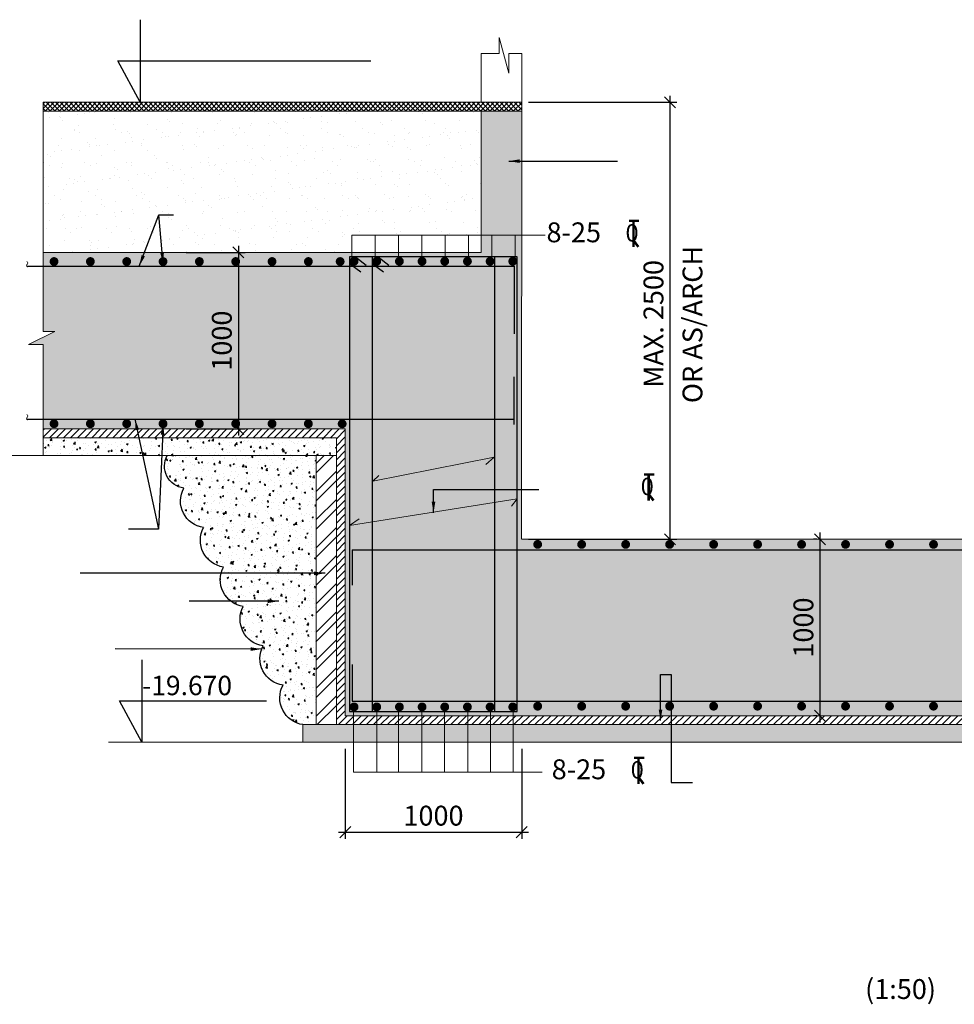
# Model space of a CAD drawing. Units: millimetres. Extents: x -685489 to 1349291, y -8258862 to -2389761.
# Drawn here: x -383826 to -373234, y -8094262 to -8083108 of the extents above; entities that cross this region are included whole.
import ezdxf

# ---------------------------------------------------------------- set-up
doc = ezdxf.new("R2010")
doc.units = ezdxf.units.MM
doc.header["$LTSCALE"] = 1000
doc.header["$MEASUREMENT"] = 0
doc.header["$PDMODE"] = 35
doc.layers.get('0').update_dxf_attribs({"linetype": 'CONTINUOUS'})
doc.layers.get('Defpoints').update_dxf_attribs({"linetype": 'CONTINUOUS'})
for name, color, linetype, lineweight in [('BEAM', 4, 'CONTINUOUS', 0), ('dim', 3, 'CONTINUOUS', 0), ('dim st', 3, 'CONTINUOUS', 9), ('HACH', 6, 'CONTINUOUS', 13)]:
    doc.layers.add(name, color=color, linetype=linetype, lineweight=lineweight)
for name, color, linetype in [('HATCH', 33, 'CONTINUOUS'), ('LINE', 4, 'CONTINUOUS'), ('PEDESTAL', 3, 'CONTINUOUS'), ('RF', 1, 'CONTINUOUS'), ('SHADE', 252, 'CONTINUOUS'), ('TEXT', 2, 'CONTINUOUS')]:
    doc.layers.add(name, color=color, linetype=linetype)
doc.styles.add('KD', font='romand.shx', dxfattribs={"width": 0.8, "height": 225})
doc.styles.add('RAWAT', font='romand.shx', dxfattribs={"height": 115})
doc.styles.add('RD', font='romand.shx', dxfattribs={"height": 225})
doc.dimstyles.new('GR2', dxfattribs={"dimtxt": 225, "dimasz": 125, "dimexe": 75, "dimexo": 75, "dimgap": 75, "dimtad": 1, "dimdec": 0, "dimzin": 3, "dimdsep": 46, "dimtxsty": 'RD', "dimblk1": 'OBLIQUE', "dimblk2": 'OBLIQUE', "dimsah": 1, "dimcen": 0.0625, "dimdle": 75, "dimclrd": 3, "dimclre": 3, "dimclrt": 2, "dimadec": 0, "dimazin": 0, "dimtfac": 1, "dimtdec": 0, "dimtix": 1, "dimtmove": 0, "dimatfit": 3, "dimfxl": 0, "dimtolj": 1, "dimtzin": 0, "dimarcsym": 0})
pattern_1 = [(50, (234197, -229006.82), (179.3150457, -15.6880337), [18.75, -206.25]), (355, (234197, -229006.82), (-34.6878334, 188.0480334), [15, -165]), (100.4514, (234211.94, -229008.13), (144.6273454, 172.3598855), [15.9350475, -175.285528]), (46.1842, (234197, -228956.82), (266.810262, -41.3797536), [28.125, -309.375]), (96.6356, (234219.23, -228960.27), (233.665676, 243.529468), [23.902572, -262.92825]), (351.1842, (234197, -228956.82), (233.665486, 243.52965), [22.5, -247.5]), (21, (234222, -228969.32), (149.226763, -100.6547227), [18.75, -206.25]), (326, (234222, -228969.32), (60.828833, 181.2875113), [15, -165]), (71.4514, (234234.43, -228977.71), (210.055657, 80.632624), [15.9350475, -175.285528]), (37.5, (234197, -229006.82), (3.03996383, 83.22346346), [0, -163, 0, -167.5, 0, -165.625]), (7.5, (234197, -229006.82), (65.7673844, 98.602928), [0, -95.5, 0, -159.25, 0, -63.125]), (327.5, (234141.25, -229006.82), (133.45560904, -5.63871793), [0, -62.5, 0, -195, 0, -258.75]), (317.5, (234116.25, -229006.82), (145.7965423, 25.0262456), [0, -81.25, 0, -129.5, 0, -183.75])]

# ---------------------------------------------------------------- blocks, each defined once
blk = doc.blocks.new('_OBLIQUE')
at = {"color": 0, "linetype": 'ByBlock'}
blk.add_line((-0.5, -0.5), (0.5, 0.5), dxfattribs=at)
blk = doc.blocks.new('*D442')
at = {"layer": 'Defpoints', "color": 0}
for p in [(-378136, -8084044, 0), (-376455, -8084044), (-378136, -8088994)]:
    blk.add_point(p, dxfattribs=at)
at = {"layer": 'PEDESTAL', "color": 3, "lineweight": -2}
for p, q in [((-376455, -8089069), (-376455, -8083969)), ((-378061, -8084044), (-376380, -8084044)), ((-378061, -8088994), (-376380, -8088994))]:
    blk.add_line(p, q, dxfattribs=at)
at = {"layer": 'PEDESTAL', "color": 3, "lineweight": -2, "xscale": 125, "yscale": 125, "zscale": 125}
for p, rotation in [((-376455, -8084044), 90), ((-376455, -8088994), 270)]:
    blk.add_blockref('_OBLIQUE', p, dxfattribs=dict(at, rotation=rotation))
at = {"layer": 'PEDESTAL', "color": 2, "insert": (-376643, -8086554), "char_height": 225, "attachment_point": 5, "rotation": 90, "style": 'RD'}
blk.add_mtext('\\A1;MAX. 2500', dxfattribs=at)
blk = doc.blocks.new('T')
at = {"layer": 'LINE'}
for p, q in [((-26.9, 78.8), (38.7, 78.8)), ((-26.9, 71.8), (38.7, 71.8)), ((-2.3, 70.1), (-2.3, -98.6)), ((4.7, 70.1), (4.7, -98.6)), ((1, -60.9), (30.5, -100.2)), ((6.6, -56.7), (36.1, -96))]:
    blk.add_line(p, q, dxfattribs=at)
at = {"layer": 'LINE', "style": 'RAWAT'}
blk.add_text('0', height=115, dxfattribs=at).set_placement((-50.5, -63))
blk = doc.blocks.new('A$C685272DB')
at = {"layer": 'HATCH', "xscale": 1.5, "yscale": 1.5, "zscale": 45.73800000000001}
blk.add_blockref('T', (51.1, 150.3), dxfattribs=at)
blk = doc.blocks.new('*D443')
at = {"layer": 'Defpoints', "color": 0}
for p in [(-374716, -8088994, 109), (-374756, -8090994), (-374716, -8090994, 67)]:
    blk.add_point(p, dxfattribs=at)
at = {"layer": 'LINE', "color": 3, "lineweight": -2}
for p, q in [((-374756, -8088919), (-374756, -8091069)), ((-374791, -8088994), (-374831, -8088994)), ((-374791, -8090994), (-374831, -8090994))]:
    blk.add_line(p, q, dxfattribs=at)
at = {"layer": 'LINE', "color": 3, "lineweight": -2, "xscale": 125, "yscale": 125, "zscale": 125}
for p, rotation in [((-374756, -8088994), 90), ((-374756, -8090994), 270)]:
    blk.add_blockref('_OBLIQUE', p, dxfattribs=dict(at, rotation=rotation))
at = {"layer": 'LINE', "color": 2, "insert": (-374944, -8089994), "char_height": 225, "attachment_point": 5, "rotation": 90, "style": 'RD'}
blk.add_mtext('\\A1;1000', dxfattribs=at)
blk = doc.blocks.new('*D445')
at = {"layer": 'Defpoints', "color": 0}
for p in [(-380136, -8091294), (-378136, -8091294, 52), (-378136, -8092312)]:
    blk.add_point(p, dxfattribs=at)
at = {"layer": 'LINE', "color": 3, "lineweight": -2}
for p, q in [((-380136, -8091369), (-380136, -8092387)), ((-378136, -8091369), (-378136, -8092387)), ((-380211, -8092312), (-378061, -8092312))]:
    blk.add_line(p, q, dxfattribs=at)
at = {"layer": 'LINE', "color": 3, "lineweight": -2, "xscale": 125, "yscale": 125, "zscale": 125, "rotation": 180}
blk.add_blockref('_OBLIQUE', (-380136, -8092312), dxfattribs=at)
at = {"layer": 'LINE', "color": 3, "lineweight": -2, "xscale": 125, "yscale": 125, "zscale": 125}
blk.add_blockref('_OBLIQUE', (-378136, -8092312), dxfattribs=at)
at = {"layer": 'LINE', "color": 2, "insert": (-379136, -8092125), "char_height": 225, "attachment_point": 5, "style": 'RD'}
blk.add_mtext('\\A1;1000', dxfattribs=at)
blk = doc.blocks.new('*D449')
at = {"layer": 'Defpoints', "color": 0}
for p in [(-382015, -8085744, 94), (-382015, -8087744, 219), (-381347, -8087744)]:
    blk.add_point(p, dxfattribs=at)
at = {"layer": 'PEDESTAL', "color": 3, "lineweight": -2}
for p, q in [((-381347, -8085669), (-381347, -8087819)), ((-381940, -8085744), (-381272, -8085744)), ((-381940, -8087744), (-381272, -8087744))]:
    blk.add_line(p, q, dxfattribs=at)
at = {"layer": 'PEDESTAL', "color": 3, "lineweight": -2, "xscale": 125, "yscale": 125, "zscale": 125}
for p, rotation in [((-381347, -8085744), 90), ((-381347, -8087744), 270)]:
    blk.add_blockref('_OBLIQUE', p, dxfattribs=dict(at, rotation=rotation))
at = {"layer": 'PEDESTAL', "color": 2, "insert": (-381535, -8086744), "char_height": 225, "attachment_point": 5, "rotation": 90, "style": 'RD'}
blk.add_mtext('\\A1;1000', dxfattribs=at)

msp = doc.modelspace()

# ---------------------------------------------------------------- hatches: boundary and pattern name
at = {"layer": 'dim'}
h = msp.add_hatch(dxfattribs=at)
h.set_pattern_fill('ANSI31', color=256, scale=450, style=0)
h.set_pattern_definition([(45, (54690.565, -4006537.736), (-39.77475644, 39.77475644), [])])
h.paths.add_polyline_path([(-364976.2, -8091094.1), (-364976.2, -8090994.1), (-380136.2, -8090994.1), (-380136.2, -8087744.1), (-383558.8, -8087744.1), (-383558.8, -8087744.1), (-383558.8, -8087844.1), (-380236.2, -8087844.1), (-380236.2, -8091094.1)])
h = msp.add_hatch(dxfattribs=at)
h.set_pattern_fill('ANSI32', color=256, scale=600, style=0)
h.set_pattern_definition([(45, (-348186.77, -4150611.23), (-159.099026, 159.099026), []), (45, (-348080.7, -4150611.23), (-159.099026, 159.099026), [])])
h.paths.add_polyline_path([(-380236.2, -8088044.1), (-380466.2, -8088044.1), (-380466.2, -8091094.1), (-380236.2, -8091094.1)])
at = {"layer": 'HACH'}
h = msp.add_hatch(dxfattribs=at)
h.set_pattern_fill('ANSI37', color=6, scale=300, style=0)
h.set_pattern_definition([(45, (-159389.123, -4011816.16), (-26.5165043, 26.5165043), []), (135, (-159389.123, -4011816.16), (-26.5165043, -26.5165043), [])])
h.paths.add_polyline_path([(-378536.2, -8084044.1), (-383558.8, -8084044.1), (-383558.8, -8084144.1), (-378536.2, -8084144.1)])
h = msp.add_hatch(dxfattribs=at)
h.set_pattern_fill('AR-SAND', color=3, scale=150, style=0)
h.set_pattern_definition([(37.5, (-214985.55, 23104.04), (-9.449004, 289.0235654), [0, -228, 0, -255, 0, -243.75]), (7.5, (-214985.55, 23104.04), (265.466506, 423.32191), [0, -123, 0, -205.5, 0, -78.75]), (327.5, (-215170.05, 23104.04), (467.121279, 0.848858), [0, -75, 0, -270, 0, -352.5]), (317.5, (-215170.05, 23104.04), (450.91899, 131.651335), [0, -37.5, 0, -177, 0, -202.5])])
h.paths.add_polyline_path([(-378596.2, -8084144.1), (-383558.8, -8084144.1), (-383558.8, -8085744.1), (-380060, -8085744.1), (-380060, -8085550.7), (-378596.2, -8085550.7)])
h.paths.add_polyline_path([(-382083.7, -8085534.2), (-378976.6, -8085534.2), (-378976.6, -8085019.9), (-382083.7, -8085019.9)], flags=24)
h = msp.add_hatch(dxfattribs=at)
h.set_pattern_fill('ANSI37', color=6, scale=300, style=0)
h.set_pattern_definition([(45, (-159389.123, -4006407.786), (-26.5165043, 26.5165043), []), (135, (-159389.123, -4006407.786), (-26.5165043, -26.5165043), [])])
h.paths.add_polyline_path([(-378136.2, -8084044.1), (-378536.2, -8084044.1), (-378536.2, -8084144.1), (-378136.2, -8084144.1)])
at = {"layer": 'HATCH'}
h = msp.add_hatch(dxfattribs=at)
h.set_pattern_fill('AR-CONC', color=3, scale=25, style=0)
h.set_pattern_definition([(50, (-348186.77, -4150611.23), (179.3150457, -15.688034), [18.75, -206.25]), (355, (-348186.77, -4150611.23), (-34.687833, 188.048033), [15, -165]), (100.4514, (-348171.82, -4150612.53), (144.6273454, 172.3598855), [15.9350475, -175.285528]), (46.1842, (-348186.77, -4150561.23), (266.810262, -41.379754), [28.125, -309.375]), (96.6356, (-348164.53, -4150564.67), (233.665676, 243.529468), [23.902572, -262.92825]), (351.1842, (-348186.77, -4150561.23), (233.665486, 243.52965), [22.5, -247.5]), (21, (-348161.77, -4150573.73), (149.226763, -100.6547227), [18.75, -206.25]), (326, (-348161.77, -4150573.73), (60.828833, 181.287511), [15, -165]), (71.4514, (-348149.33, -4150582.11), (210.055657, 80.632624), [15.9350475, -175.285528]), (37.5, (-348186.765, -4150611.226), (3.0399638, 83.2234635), [0, -163, 0, -167.5, 0, -165.625]), (7.5, (-348186.765, -4150611.23), (65.7673844, 98.602928), [0, -95.5, 0, -159.25, 0, -63.125]), (327.5, (-348242.515, -4150611.226), (133.455609, -5.6387179), [0, -62.5, 0, -195, 0, -258.75]), (317.5, (-348267.52, -4150611.23), (145.7965423, 25.0262456), [0, -81.25, 0, -129.5, 0, -183.75])])
h.paths.add_polyline_path([(-380236.2, -8087844.1), (-383558.8, -8087844.1), (-383558.8, -8088044.1), (-380236.2, -8088044.1)])
h = msp.add_hatch(dxfattribs=at)
h.set_pattern_fill('AR-CONC', color=3, scale=25, style=0)
h.set_pattern_definition(pattern_1)
h.paths.add_polyline_path([(-381741.6, -8088861.8, 0.520567), (-381516.5, -8089308.2)])
h.paths.add_polyline_path([(-381966.7, -8088415.3, 0.520567), (-381741.6, -8088861.8)])
h.paths.add_polyline_path([(-382153.9, -8088044.1, 0.520567), (-381966.7, -8088415.3)])
h.paths.add_polyline_path([(-381516.5, -8089308.2, 0.520567), (-381291.5, -8089754.7)])
h.paths.add_polyline_path([(-381291.5, -8089754.7, 0.520567), (-381066.4, -8090201.2)])
h.paths.add_polyline_path([(-381066.4, -8090201.2, 0.5205671), (-380841.3, -8090647.6)])
h.paths.add_polyline_path([(-380841.3, -8090647.6, 0.5205671), (-380616.2, -8091094.1)])
h = msp.add_hatch(dxfattribs=at)
h.set_pattern_fill('AR-CONC', color=3, scale=25, style=0)
h.set_pattern_definition(pattern_1)
h.paths.add_polyline_path([(-380466.2, -8088044.1), (-382153.9, -8088044.1), (-380616.2, -8091094.1), (-380466.2, -8091094.1)])
h = msp.add_hatch(dxfattribs=at)
h.set_pattern_fill('AR-CONC', color=3, scale=25, style=0)
h.set_pattern_definition([(50, (54690.56, -4006537.74), (179.3150457, -15.688034), [18.75, -206.25]), (355, (54690.56, -4006537.74), (-34.687833, 188.0480334), [15, -165]), (100.4514, (54705.5, -4006539.04), (144.6273454, 172.3598855), [15.9350475, -175.285528]), (46.1842, (54690.56, -4006487.74), (266.810262, -41.379754), [28.125, -309.375]), (96.6356, (54712.8, -4006491.18), (233.665676, 243.529468), [23.902572, -262.92825]), (351.1842, (54690.56, -4006487.74), (233.665486, 243.52965), [22.5, -247.5]), (21, (54715.56, -4006500.24), (149.226763, -100.6547227), [18.75, -206.25]), (326, (54715.56, -4006500.24), (60.828833, 181.287511), [15, -165]), (71.4514, (54728, -4006508.62), (210.055657, 80.632624), [15.9350475, -175.285528]), (37.5, (54690.565, -4006537.736), (3.0399638, 83.2234635), [0, -163, 0, -167.5, 0, -165.625]), (7.5, (54690.565, -4006537.74), (65.7673844, 98.602928), [0, -95.5, 0, -159.25, 0, -63.125]), (327.5, (54634.815, -4006537.736), (133.455609, -5.6387179), [0, -62.5, 0, -195, 0, -258.75]), (317.5, (54609.81, -4006537.74), (145.7965423, 25.0262456), [0, -81.25, 0, -129.5, 0, -183.75])])
h.paths.add_polyline_path([(-364596.2, -8091294.1), (-364596.2, -8091094.1), (-380616.2, -8091094.1), (-380616.2, -8091294.1)])
at = {"layer": 'SHADE'}
msp.add_hatch(color=256, dxfattribs=at).paths.add_polyline_path([(-362974.5, -8085744.1), (-366616.2, -8085744.1), (-366616.2, -8084147.4), (-367076.2, -8084147.8), (-367076.2, -8088994.1), (-372376.2, -8088994.1), (-372376.2, -8083453.4), (-372581.8, -8083453.4), (-372581.8, -8083792.8), (-372693.5, -8083271.9), (-372693.5, -8083453.4), (-372836.6, -8083453.4), (-372836.6, -8088994.1), (-378136.2, -8088994.1), (-378136.3, -8084144.1), (-378596.2, -8084144.2), (-378596.2, -8085744.1), (-383558.8, -8085744.1), (-383558.8, -8086641.6), (-383427.3, -8086641.6), (-383725.4, -8086788.7), (-383558.8, -8086788.7), (-383558.8, -8087744.1), (-380136.2, -8087744.1), (-380136.2, -8090994.1), (-365076.2, -8090994.1), (-365076.2, -8087744.1), (-362974.5, -8087743.4), (-362974.5, -8086741), (-363230.3, -8086741.2), (-362703.3, -8086594.1), (-362974.5, -8086594.1)])

# ---------------------------------------------------------------- linework, layer by layer
at = {"layer": 'BEAM', "linetype": 'Continuous'}
for p, q in [((-378596.2, -8083491.7, -329.1), (-378596.2, -8084044.1, -327.7)), ((-378136.2, -8083491.7, -328.1), (-378137, -8088994.1, -328.1)), ((-383558.8, -8084044.1, -329.8), (-383558.8, -8086641.6, -333.5)), ((-378596.2, -8084144.1, -327.4), (-378596.2, -8085744.1, -323.2)), ((-383558.8, -8085744.1, -330.9), (-378596.2, -8085744.1, -322.3)), ((-383427.3, -8086641.6, -333.5), (-383725.4, -8086788.7, -384.9)), ((-383558.8, -8086641.6, -333.5), (-383427.3, -8086641.6, -333.5)), ((-383725.4, -8086788.7, -384.9), (-383558.8, -8086788.5, -332.9)), ((-383558.8, -8086788.5, -332.9), (-383558.8, -8088044.1, -330.1)), ((-383558.8, -8087744.1, -328.4), (-380136.2, -8087744.1, -328.1)), ((-383558.8, -8087744.1, -328.4), (-380136.2, -8087744.1, -328.1)), ((-380136.2, -8087744.1, -328.1), (-380136.2, -8090994.1, -328.1)), ((-383558.8, -8087844.1, -328.4), (-380236.2, -8087844.1, -328.1)), ((-380236.2, -8087844.1, -328.1), (-380236.2, -8091094.1, -328.1)), ((-383558.8, -8088044.1, -328.4), (-380236.2, -8088044.1, -328.1)), ((-380466.2, -8088044.1, -328.1), (-380466.2, -8091094.1, -328.1)), ((-378136.2, -8088994.1, -328.1), (-372836.6, -8088994.1, -263.4)), ((-380136.2, -8090994.1, -328.1), (-365076.2, -8090994.1, -348.9)), ((-380616.2, -8091094.1, -328.1), (-364596.2, -8091094.1, -483.3)), ((-380616.2, -8091094.1, -328.1), (-380616.2, -8091294.1, -328.1)), ((-380616.2, -8091294.1, -328.1), (-364596.2, -8091294.1, -483.3)), ((-380466.2, -8091294.1, -328.1), (-365076.2, -8091294.1, -348.9))]:
    msp.add_line(p, q, dxfattribs=at)
at = {"layer": 'BEAM'}
for p, q in [((-378393.1, -8083491.7, -405), (-378596.2, -8083491.7, -405)), ((-378136.2, -8083491.7, -394.5), (-378281.4, -8083491.7, -405))]:
    msp.add_line(p, q, dxfattribs=at)
at = {"layer": 'BEAM', "elevation": -405}
msp.add_lwpolyline([(-378393.1, -8083491.7), (-378393.1, -8083310.1), (-378281.4, -8083713.9), (-378281.4, -8083491.7)], dxfattribs=at)
at = {"layer": 'dim', "ltscale": 350}
for p, q in [((-378136.2, -8084044.1, -328), (-383558.8, -8084044.1, -329.8)), ((-378136.2, -8084144.1, -328), (-383558.8, -8084144.1, -329.8)), ((-382230.9, -8084044.1, -329.8), (-383331.5, -8084044.1, -329.8)), ((-383558.8, -8088044.1, -328.4), (-386282.4, -8088044.1, -328.4)), ((-380616.2, -8091294.1, -328.1), (-382817.3, -8091294.1, -328.1))]:
    msp.add_line(p, q, dxfattribs=at)
at = {"layer": 'dim'}
for points, elevation in [([(-380060, -8085821.2), (-380060, -8085550.7), (-377870.5, -8085550.7)], -299.7), ([(-379795.8, -8085819.9), (-379795.8, -8085550.7)], -299.7), ([(-379531.7, -8085819.9), (-379531.7, -8085550.7)], -299.7), ([(-379267.6, -8085819.9), (-379267.6, -8085550.7)], -299.7), ([(-379003.5, -8085819.9), (-379003.5, -8085550.7)], -299.7), ([(-378739.4, -8085819.9), (-378739.4, -8085550.7)], -299.7), ([(-378475.3, -8085819.9), (-378475.3, -8085550.7)], -299.7), ([(-378211.1, -8085821.2), (-378211.1, -8085552)], -299.7), ([(-379755.6, -8088273), (-379821.9, -8088335.8), (-378449.8, -8088065), (-378543.9, -8088147.3)], -305.7), ([(-378251.3, -8088618.1), (-378186.4, -8088537.6), (-380086.4, -8088838.1), (-379978.8, -8088762.7)], -305.7), ([(-380042.2, -8090918.3), (-380042.2, -8091633.4), (-377904, -8091633.4)], -305.7), ([(-379778.1, -8090919.6), (-379778.1, -8091633.4)], -305.7), ([(-379532.1, -8090919.6), (-379532.1, -8091633.4)], -305.7), ([(-379267.9, -8090919.6), (-379267.9, -8091633.4)], -305.7), ([(-379009.9, -8090919.6), (-379009.9, -8091633.4)], -305.7), ([(-378745.7, -8090919.6), (-378745.7, -8091633.4)], -305.7), ([(-378490.7, -8090919.6), (-378490.7, -8091633.4)], -305.7), ([(-378232.6, -8090918.3), (-378232.6, -8091632.1)], -305.7)]:
    msp.add_lwpolyline(points, dxfattribs=dict(at, elevation=elevation))
at = {"layer": 'LINE', "color": 1}
for p, q in [((-382458.6, -8083108.1, -329.4), (-382458.6, -8084044.1, -329.4)), ((-382712.6, -8083575.3, -329.4), (-379846.2, -8083575.3, -329.4)), ((-382458.6, -8084044.1, -329.4), (-382712.6, -8083575.3, -329.4)), ((-382441.8, -8090358.1, -328.1), (-382441.8, -8091294.1, -328.1)), ((-382695.8, -8090825.3, -328.1), (-381028.8, -8090825.3, -328.1)), ((-382441.8, -8091294.1, -328.1), (-382695.8, -8090825.3, -328.1))]:
    msp.add_line(p, q, dxfattribs=at)
at = {"layer": 'LINE', "elevation": -395.3}
msp.add_lwpolyline([(-380616.2, -8091094.1, -0.5205671), (-380841.3, -8090647.6, -0.5205671), (-381066.4, -8090201.2, -0.5205671), (-381291.5, -8089754.7, -0.5205671), (-381516.5, -8089308.2, -0.5205671), (-381741.6, -8088861.8, -0.5205671), (-381966.7, -8088415.3, -0.5205671), (-382153.9, -8088044.1, -0.5205671)], format="xyb", dxfattribs=at)
at = {"layer": 'RF'}
for p, q in [((-380018.8, -8085794.1, -305.7), (-379899.8, -8085888.7, -597)), ((-379831.1, -8085794.1, -305.7), (-379831.1, -8090944.1, -305.7)), ((-379761.9, -8085794.1, -264.1), (-379642.8, -8085888.7, -555.4)), ((-378443.3, -8085794.1, -305.7), (-378443.3, -8090944.1, -305.7)), ((-383743.9, -8085899.1, -324.7), (-378222.8, -8085899.1, -325.2)), ((-380086.2, -8085871.7, -305.7), (-379960.2, -8085965.4, -597)), ((-379829.3, -8085871.7, -264.1), (-379703.3, -8085965.4, -555.4)), ((-378222.8, -8085899.1, -325.5), (-378222.8, -8086668.3, -329.4)), ((-378222.8, -8087655.3, -328.6), (-378222.8, -8087153.9, -328.6)), ((-378222.8, -8087694.1, -328.6), (-378222.8, -8087192.6, -328.6)), ((-383748.7, -8087632.7, -328.1), (-378222.8, -8087632.7, -328.6)), ((-380059.4, -8089113.5, -328.1), (-365145.2, -8089113.5, -214.4)), ((-380059.4, -8089113.5, -328.1), (-380059.4, -8089513.8, -328.1)), ((-380059.4, -8090410.8, -328.8), (-380059.4, -8090826.9, -328.8)), ((-380059.4, -8090826.9, -328.8), (-365145.2, -8090826.9, -348.9))]:
    msp.add_line(p, q, dxfattribs=at)
at = {"layer": 'RF', "color": 4, "const_width": 50}
for points, elevation in [([(-383461.2, -8085847.7, 1), (-383411.2, -8085847.7, 1)], -245.5), ([(-383049.4, -8085847.7, 1), (-382999.4, -8085847.7, 1)], -245.5), ([(-382637.6, -8085847.7, 1), (-382587.6, -8085847.7, 1)], -245.5), ([(-382225.9, -8085847.7, 1), (-382175.9, -8085847.7, 1)], -245.5), ([(-381814.1, -8085847.7, 1), (-381764.1, -8085847.7, 1)], -245.5), ([(-381402.3, -8085847.7, 1), (-381352.3, -8085847.7, 1)], -245.5), ([(-380990.6, -8085847.7, 1), (-380940.6, -8085847.7, 1)], -245.5), ([(-380578.8, -8085847.7, 1), (-380528.8, -8085847.7, 1)], -245.5), ([(-380218.9, -8085847.7, 1), (-380168.9, -8085847.7, 1)], -245.5), ([(-380061.2, -8085845.2, 1), (-380011.2, -8085845.2, 1)], -296.2), ([(-379804.3, -8085845.2, 1), (-379754.3, -8085845.2, 1)], -254.6), ([(-379547.3, -8085845.2, 1), (-379497.3, -8085845.2, 1)], -213), ([(-379290.4, -8085845.2, 1), (-379240.4, -8085845.2, 1)], -171.4), ([(-379033.4, -8085845.2, 1), (-378983.4, -8085845.2, 1)], -129.7), ([(-378776.4, -8085845.2, 1), (-378726.4, -8085845.2, 1)], -88.1), ([(-378519.5, -8085845.3, 1), (-378469.5, -8085845.3, 1)], -46.5), ([(-378262.5, -8085845.3, 1), (-378212.5, -8085845.3, 1)], -4.9), ([(-383461.2, -8087685.4, 1), (-383411.2, -8087685.4, 1)], -47), ([(-383049.4, -8087685.4, 1), (-382999.4, -8087685.4, 1)], -47), ([(-382637.6, -8087685.4, 1), (-382587.6, -8087685.4, 1)], -47), ([(-382225.9, -8087685.4, 1), (-382175.9, -8087685.4, 1)], -47), ([(-381814.1, -8087685.4, 1), (-381764.1, -8087685.4, 1)], -47), ([(-381402.3, -8087685.4, 1), (-381352.3, -8087685.4, 1)], -47), ([(-380990.5, -8087685.4, 1), (-380940.5, -8087685.4, 1)], -47), ([(-380578.8, -8087685.4, 1), (-380528.8, -8087685.4, 1)], -47), ([(-380196, -8087685.4, 1), (-380146, -8087685.4, 1)], -47), ([(-377980.2, -8089052, -1), (-377930.2, -8089052, -1)], 763.4), ([(-377481.8, -8089052, -1), (-377431.8, -8089052, -1)], 763.4), ([(-377481.8, -8089052, -1), (-377431.8, -8089052, -1)], 763.4), ([(-376983.4, -8089052, -1), (-376933.4, -8089052, -1)], 763.4), ([(-376484.9, -8089052, -1), (-376434.9, -8089052, -1)], 763.4), ([(-375986.5, -8089052, -1), (-375936.5, -8089052, -1)], 763.4), ([(-375488.1, -8089052, -1), (-375438.1, -8089052, -1)], 763.4), ([(-374989.7, -8089052, -1), (-374939.7, -8089052, -1)], 763.4), ([(-374491.3, -8089052, -1), (-374441.3, -8089052, -1)], 763.4), ([(-373992.8, -8089052, -1), (-373942.8, -8089052, -1)], 763.4), ([(-373494.4, -8089052, -1), (-373444.4, -8089052, -1)], 763.4), ([(-380061.2, -8090893.1, -1), (-380011.2, -8090893.1, -1)], -296.2), ([(-379804.3, -8090893.1, -1), (-379754.3, -8090893.1, -1)], -254.6), ([(-379547.3, -8090893, -1), (-379497.3, -8090893, -1)], -213), ([(-379290.4, -8090893, -1), (-379240.4, -8090893, -1)], -171.4), ([(-379033.4, -8090893, -1), (-378983.4, -8090893, -1)], -129.7), ([(-378776.4, -8090893, -1), (-378726.4, -8090893, -1)], -88.1), ([(-378519.5, -8090893, -1), (-378469.5, -8090893, -1)], -46.5), ([(-378262.5, -8090893, -1), (-378212.5, -8090893, -1)], -4.9), ([(-377980.2, -8090884.7, -1), (-377930.2, -8090884.7, -1)], 701.4), ([(-377481.8, -8090884.7, -1), (-377431.8, -8090884.7, -1)], 701.4), ([(-376983.4, -8090884.7, -1), (-376933.4, -8090884.7, -1)], 701.4), ([(-376484.9, -8090884.7, -1), (-376434.9, -8090884.7, -1)], 701.4), ([(-375986.5, -8090884.7, -1), (-375936.5, -8090884.7, -1)], 701.4), ([(-375488.1, -8090884.7, -1), (-375438.1, -8090884.7, -1)], 701.4), ([(-374989.7, -8090884.7, -1), (-374939.7, -8090884.7, -1)], 701.4), ([(-374491.3, -8090884.7, -1), (-374441.3, -8090884.7, -1)], 701.4), ([(-373992.8, -8090884.7, -1), (-373942.8, -8090884.7, -1)], 701.4), ([(-373494.4, -8090884.7, -1), (-373444.4, -8090884.7, -1)], 701.4)]:
    msp.add_lwpolyline(points, format="xyb", close=True, dxfattribs=dict(at, elevation=elevation))
at = {"layer": 'RF', "elevation": -305.7}
msp.add_lwpolyline([(-378186.2, -8085794.1), (-380086.2, -8085794.1), (-380086.5, -8090944.1), (-378186.5, -8090944.1)], close=True, dxfattribs=at)

# ---------------------------------------------------------------- block references
at = {"layer": 'dim', "linetype": 'Continuous', "ltscale": 2000, "xscale": 1.140000000130385, "yscale": 1.139999999664724, "zscale": 1.139999999999986}
for p in [(-376932.1, -8085685, -313.5), (-376759.9, -8088557.5, -626.2), (-376873.4, -8091767.7, -319.5)]:
    msp.add_blockref('A$C685272DB', p, dxfattribs=at)

# ---------------------------------------------------------------- texts
at = {"layer": 'dim st', "color": 2, "linetype": 'ByBlock', "ltscale": 0.25, "style": 'KD'}
msp.add_text('(1:50)', height=225, dxfattribs=at).set_placement((-374244.8, -8094201.7, -179.6))
at = {"layer": 'TEXT', "style": 'RD'}
for s, height, p in [('8-25', 225, (-377855.1, -8085629.5, -300)), ('-19.670', 220, (-382439.3, -8090760.3, 2700054.9)), ('8-25', 225, (-377796.4, -8091712.2, -306))]:
    msp.add_text(s, height=height, dxfattribs=at).set_placement(p)
for p in [(-383795.9, -8085837, -322.2), (-383795.9, -8085837, -322.2), (-383795.9, -8087570.5, -325.5)]:
    msp.add_text('~', height=110, rotation=270, dxfattribs=at).set_placement(p)
at = {"layer": 'TEXT', "insert": (-376200.8, -8086560.5, -516.2), "char_height": 225, "attachment_point": 5, "rotation": 90, "style": 'RD'}
msp.add_mtext('\\A1;OR AS/ARCH', dxfattribs=at)

# ---------------------------------------------------------------- dimensions: what is measured, and where the dimension line sits
at = {"layer": 'LINE'}
dim = msp.add_linear_dim(base=(-374756.1, -8090994.1, -395.3), p1=(-374715.6, -8088994.1, -286.3), p2=(-374715.6, -8090994.1, -328.1), angle=90, text='1000', dimstyle='GR2', override={"dimfxl": 0.65}, dxfattribs=at)
dim.commit()
dim.dimension.update_dxf_attribs({"geometry": '*D443', "text_midpoint": (-374943.6, -8089994.1, -395.3)})
dim = msp.add_linear_dim(base=(-378136.2, -8092312.4, -395.3), p1=(-380136.2, -8091294.1, -395.3), p2=(-378136.2, -8091294.1, -343.5), text='1000', dimstyle='GR2', override={"dimfxl": 0.65}, dxfattribs=at)
dim.commit()
dim.dimension.update_dxf_attribs({"geometry": '*D445', "text_midpoint": (-379136.2, -8092124.9, -395.3)})
at = {"layer": 'PEDESTAL'}
dim = msp.add_linear_dim(base=(-376455.1, -8084044.1, -328.1), p1=(-378136.2, -8088994.1, -328.1), p2=(-378136.2, -8084044.1, -328), angle=90, text='MAX. 2500', dimstyle='GR2', dxfattribs=at)
dim.commit()
dim.dimension.update_dxf_attribs({"geometry": '*D442', "text_midpoint": (-376455.1, -8086553.9, -328.1), "dimtype": 160})
dim = msp.add_linear_dim(base=(-381347, -8087744.2, -327.6), p1=(-382014.7, -8085744.1, -233.8), p2=(-382014.7, -8087744.2, -109), angle=90, text='1000', dimstyle='GR2', dxfattribs=at)
dim.commit()
dim.dimension.update_dxf_attribs({"geometry": '*D449', "text_midpoint": (-381534.5, -8086744.1, -327.6)})

# ---------------------------------------------------------------- leaders
at = {"layer": 'dim'}
for points in [[(-378283, -8084710.4, -328.1), (-377050.3, -8084710.4, -328.1)], [(-382200.9, -8085872.7, -253.1), (-382247.9, -8085317.4, -253.1), (-382082.8, -8085317.4, -253.1)], [(-382200.9, -8087685.4, -326.3), (-382251, -8088879.5, -326.3), (-382594, -8088879.5, -326.3)], [(-379135.8, -8088694.6, -305.7), (-379135.8, -8088431.5, -305.7), (-377940.7, -8088431.5, -305.7)]]:
    msp.add_leader(points, dimstyle='GR2', dxfattribs=at)
at = {"layer": 'dim', "color": 3}
for points in [[(-382470, -8085899.1, -253.1), (-382247.9, -8085317.4, -253.1), (-382082.8, -8085317.4, -253.1)], [(-382518.9, -8087632.7, -326.3), (-382251, -8088879.5, -326.3), (-382468.7, -8088879.5, -326.3)], [(-380365, -8089379.4, -597), (-383139.8, -8089379.4, -597)], [(-380888.7, -8089695.6, -597), (-381904.7, -8089694.4, -597)], [(-381084, -8090237.9, -597), (-382743, -8090236.7, -597)], [(-376563.3, -8091048.3, -328.1), (-376563.3, -8090524.3, -328.1), (-376440.7, -8090524.3, -328.1), (-376440.7, -8091747.8, -328.1), (-376201.5, -8091747.8, -328.1)]]:
    msp.add_leader(points, dimstyle='GR2', dxfattribs=at)

doc.saveas('drawing.dxf')
